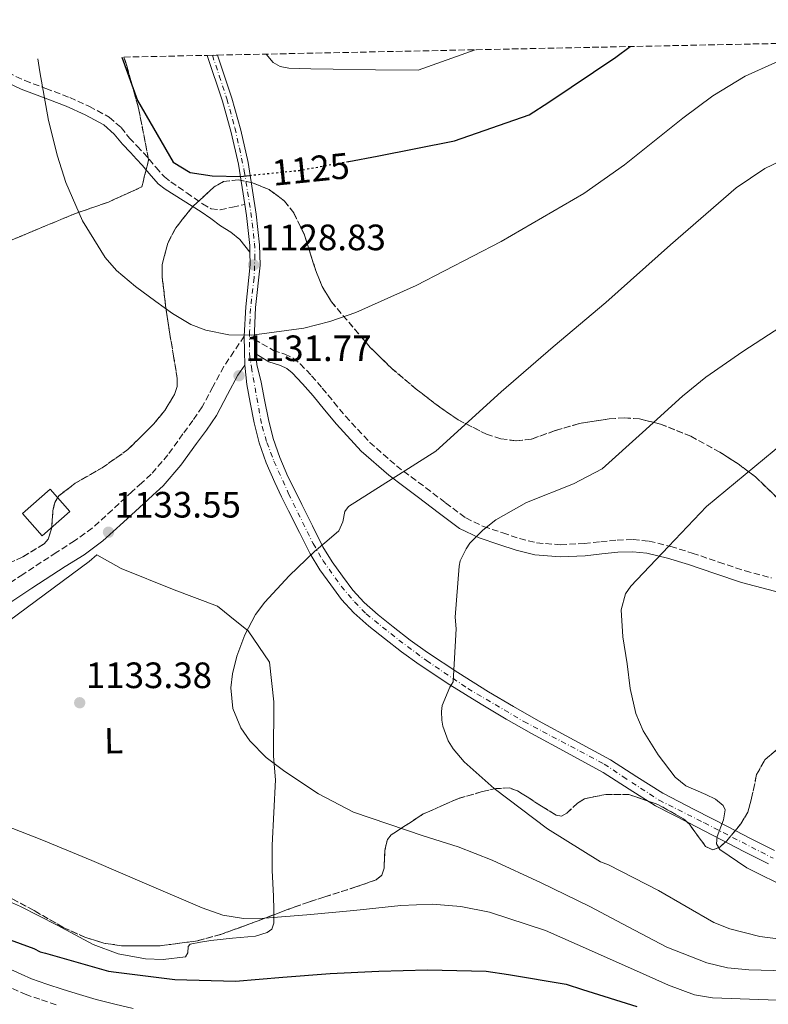
# Model space of a CAD drawing. Units: metres. Extents: x 641133 to 644583, y 4750702 to 4753086.
# Drawn here: x 641502 to 641706, y 4752765 to 4753034 of the extents above; entities that cross this region are included whole.
import ezdxf
from ezdxf.enums import TextEntityAlignment as Align

# ---------------------------------------------------------------- set-up
doc = ezdxf.new("R2010")
doc.units = ezdxf.units.M
doc.header["$MEASUREMENT"] = 0
for name, pattern in [('DGN Style 3', [2.435890702152634, 1.739921930109024, -0.6959687720436097]), ('DGN Style 4', [2.7856150101045474, 1.391937544087219, -0.6959687720436097, 0.001739921930109024, -0.6959687720436097]), ('DGN Style 5', [1.217945351076317, 0.5219765790327072, -0.6959687720436097])]:
    doc.linetypes.add(name, pattern=pattern)
for name, color, linetype, lineweight in [('Camino', 7, 'DGN Style 3', 0), ('Cota de curva de nivel directora', 7, 'Continuous', 0), ('Cota de punto acotado terreno', 7, 'Continuous', 0), ('Curva de nivel directora', 30, 'Continuous', 30), ('Curva de nivel directora no vista', 30, 'DGN Style 5', 30), ('Curva de nivel intermedia', 30, 'Continuous', 0), ('Edificio', 1, 'Continuous', 13), ('Eje pista sin pavimentar', 7, 'DGN Style 4', 0), ('Etiqueta de uso rústico', 92, 'Continuous', 0), ('Línea  de muro-pared o tapia', 1, 'Continuous', 13), ('Línea de cambio de uso (parcela vista)', 92, 'Continuous', 0), ('Línea de pista sin pavimentar', 7, 'Continuous', 0), ('Margen derecho', 7, 'Continuous', 0), ('Pista sin pavimentar', 9, 'Continuous', 0), ('Punto acotado terreno (símbolo)', 7, 'Continuous', 0), ('Zona arbolada', 92, 'DGN Style 3', 0)]:
    doc.layers.add(name, color=color, linetype=linetype, lineweight=lineweight)
doc.styles.add('Style-Arial', font='arial.ttf')

# ---------------------------------------------------------------- blocks, each defined once
blk = doc.blocks.new('5PATER')
at = {"layer": 'Punto acotado terreno (símbolo)', "linetype": 'Continuous', "lineweight": 0}
h = blk.add_hatch(color=51, dxfattribs=at)
edge = h.paths.add_edge_path()
edge.add_ellipse((0, 0), major_axis=(-0.1095731443231308, -0.1110710700762829), ratio=0.9994222409660317, start_angle=0, end_angle=360)

msp = doc.modelspace()

# ---------------------------------------------------------------- linework, layer by layer
at = {"layer": 'Camino', "color": 7, "linetype": 'DGN Style 3', "lineweight": 0}
for points in [[(641491.3500000013, 4753022.990000002, 1133.039999999994), (641496.7600000004, 4753020.590000001, 1131.789999999994), (641503.6200000001, 4753017.400000001, 1130.229999999996), (641509.3700000013, 4753015.250000001, 1129.270000000004), (641515.8399999999, 4753012.730000001, 1128.460000000007), (641521.2100000011, 4753010.340000001, 1127.940000000003), (641526.6499999971, 4753007.400000001, 1127.610000000001), (641529.8500000001, 4753004.560000001, 1127.320000000007), (641532.1499999978, 4753001.710000001, 1127.429999999993), (641534.269999999, 4752999.490000002, 1127.399999999994), (641535.9899999979, 4752997.670000002, 1127.229999999996), (641537.5100000022, 4752995.939999999, 1127.240000000005), (641539.4099999999, 4752993.670000001, 1127.139999999999), (641541.7100000001, 4752991.090000001, 1127.210000000006), (641543.449999999, 4752989.740000002, 1127.210000000006), (641547.7800000006, 4752986.740000002, 1127.110000000001), (641552.109999998, 4752983.740000002, 1127.009999999995), (641554.4200000013, 4752982.420000001, 1127.020000000004), (641556.9299999992, 4752982.11, 1127.009999999995), (641560.2699999987, 4752982.850000001, 1126.899999999994), (641563.609999998, 4752983.59, 1126.800000000003)], [(641563.4800000006, 4752947.640000002, 1129.970000000001), (641560.670000001, 4752943.470000001, 1130.479999999996), (641557.8700000002, 4752939.310000001, 1131), (641554.9299999988, 4752933.83, 1131.259999999995), (641552.0199999987, 4752928.32, 1131.339999999997), (641549.4400000013, 4752924.600000001, 1131.520000000004), (641546.7600000014, 4752920.960000004, 1131.720000000001), (641542.6399999997, 4752915.210000001, 1132.039999999994), (641538.0500000009, 4752909.910000003, 1132.369999999995), (641535.4899999973, 4752907.560000001, 1132.619999999995), (641532.9200000011, 4752905.220000003, 1132.850000000006), (641527.4899999974, 4752900.230000001, 1132.949999999997), (641522, 4752895.26, 1132.970000000001), (641517.199999999, 4752891.740000002, 1133.179999999993), (641512.1599999985, 4752888.560000001, 1133.350000000006), (641503.0500000003, 4752882.600000001, 1133.25), (641493.9499999986, 4752876.630000002, 1133.110000000001)], [(641566.23, 4752946.810000002, 1130.649999999994), (641571.4400000002, 4752943.720000001, 1130.690000000002), (641574.5699999994, 4752942.690000001, 1130.990000000005), (641576.8200000002, 4752941.630000001, 1131.270000000004), (641578.7699999993, 4752940.090000001, 1131.580000000002), (641581.8599999984, 4752936.83, 1132.089999999997), (641584.7899999986, 4752933.45, 1132.559999999998), (641587.9400000002, 4752929.61, 1133.029999999999), (641591.1099999996, 4752925.790000003, 1133.490000000005), (641597.7500000005, 4752918.630000001, 1134.429999999993), (641605.0300000004, 4752912.220000001, 1135.429999999993), (641609.0300000013, 4752909.240000002, 1136.050000000003), (641613.039999999, 4752906.26, 1136.770000000004), (641618.4400000015, 4752902.12, 1137.949999999997), (641623.9299999988, 4752898.01, 1139), (641628.7999999992, 4752895.630000001, 1139.559999999998), (641634.0399999986, 4752893.95, 1140.110000000001), (641638.6099999994, 4752892.380000001, 1140.619999999996), (641643.280000001, 4752891.189999999, 1141.130000000005), (641649.780000001, 4752890.710000002, 1141.610000000001), (641656.2699999998, 4752891, 1142.14), (641660.749999999, 4752891.490000002, 1142.789999999994), (641665.2300000006, 4752891.960000001, 1143.470000000001), (641669.6000000002, 4752892.100000001, 1144.029999999999), (641673.940000001, 4752891.680000001, 1144.600000000006), (641679.8799999976, 4752890.220000002, 1145.720000000001), (641685.7600000006, 4752888.420000001, 1146.759999999995), (641692.9600000002, 4752885.960000002, 1147.539999999994), (641700.1599999998, 4752883.57, 1148.259999999995), (641707.339999999, 4752881.65, 1148.899999999994)], [(641497.9999999988, 4752770.550000001, 1122.360000000001), (641503.7299999997, 4752767.990000002, 1121.990000000005), (641508.1799999999, 4752766.430000001, 1121.710000000006), (641512.6599999992, 4752764.960000004, 1121.440000000003)]]:
    msp.add_polyline3d(points, dxfattribs=at)
at = {"layer": 'Curva de nivel directora', "color": 30, "linetype": 'Continuous', "lineweight": 30, "elevation": 1125, "flags": 128}
for points in [[(641592.0399999995, 4752995.330000001), (641599.7300000007, 4752996.730000001), (641620.8699999988, 4753000.980000002), (641641.2699999993, 4753008.050000002), (641646.589999999, 4753011.520000001), (641664.9299999988, 4753023.79), (641668.7899999989, 4753026.680000001)], [(641530.0299999989, 4753023.79), (641534.3499999995, 4753011.920000001), (641544.0599999991, 4752995.09), (641548.7599999997, 4752992.330000003), (641554.7099999997, 4752991.430000001), (641562.4900000005, 4752991.25), (641564.9099999989, 4752991.5)], [(641495.739999999, 4752784.2), (641506.0399999986, 4752780.460000001), (641507.7699999987, 4752779.560000001), (641509.2799999998, 4752779.16), (641526.4799999995, 4752774.29), (641528.5400000003, 4752774.000000002), (641544.5700000009, 4752772.01), (641561.0800000001, 4752771.529999999), (641574.0199999994, 4752772.689999999), (641586.9700000001, 4752773.690000001), (641600.2400000005, 4752774.25), (641613.5099999984, 4752774.640000001), (641613.5300000008, 4752774.640000001), (641629.480000001, 4752774.25), (641635.5799999986, 4752773.350000001), (641651.2899999997, 4752770.7), (641655.8099999991, 4752769.27), (641670.6500000008, 4752764.609999999)]]:
    msp.add_lwpolyline(points, dxfattribs=at)
at = {"layer": 'Curva de nivel directora no vista', "color": 30, "linetype": 'DGN Style 5', "lineweight": 30, "elevation": 1125, "flags": 128}
msp.add_lwpolyline([(641564.9099999989, 4752991.5), (641578.5799999991, 4752992.890000001), (641592.0399999995, 4752995.330000001)], dxfattribs=at)
at = {"layer": 'Curva de nivel intermedia', "color": 30, "linetype": 'Continuous', "lineweight": 0, "flags": 128}
for points, elevation in [([(641507.1200000005, 4753023.32), (641507.6700000004, 4753019.769999999), (641510.0900000011, 4753006.529999999), (641512.4800000006, 4752996.749999999), (641514.7900000017, 4752989.560000001), (641519.3400000002, 4752979.100000001), (641525.5400000006, 4752969.130000001), (641528.640000001, 4752965.57), (641533.8399999999, 4752961.16), (641539.3899999999, 4752957.09), (641543.9299999995, 4752953.769999999), (641548.9100000017, 4752950.849999999), (641553.04, 4752949.249999999), (641559.2800000006, 4752948.029999998), (641565.5200000014, 4752947.939999999), (641579.7500000005, 4752949.789999999), (641586.8400000005, 4752951.59), (641593.8900000001, 4752954.119999999), (641610.3600000013, 4752961.449999998), (641633.6100000016, 4752973.449999999), (641656.130000001, 4752986.599999999), (641667.2700000012, 4752994.369999998), (641683.140000001, 4753007.17), (641691.3700000009, 4753013.239999999), (641700.1999999998, 4753018.57), (641716.3800000005, 4753025.88)], 1130.000000000001), ([(641569.4599999997, 4753024.61), (641571.3300000007, 4753022.33), (641573.320000002, 4753021.21), (641575.66, 4753020.75), (641581.6900000006, 4753020.59), (641587.73, 4753020.499999999), (641599.3399999996, 4753020.359999998), (641610.9500000014, 4753020.220000001), (641626.4900000005, 4753025.800000002)], 1120.000000000001), ([(641711.9700000003, 4752996.440000001), (641705.570000001, 4752993.349999999), (641697.7200000011, 4752988.08), (641679.8300000007, 4752972.51), (641662.1400000014, 4752956.83), (641647.7699999993, 4752944.749999999), (641633.5900000016, 4752932.470000002), (641624.6600000019, 4752924.349999999), (641615.7300000002, 4752916.239999999), (641603.8400000012, 4752908.67), (641591.9600000012, 4752901.09), (641590.9500000009, 4752899.76), (641590.3800000009, 4752896.979999999), (641589.3300000004, 4752894.529999999), (641586, 4752891.699999999), (641582.6600000006, 4752888.87), (641575.7500000016, 4752882.180000001), (641569.0799999997, 4752875.05), (641566.5600000008, 4752871.649999999), (641563.6700000005, 4752866.070000002), (641561.4700000011, 4752860.269999999), (641560.2300000006, 4752855.460000001), (641559.8399999995, 4752851.66), (641560.3500000013, 4752845.960000001), (641562.5100000005, 4752840.67), (641565.0499999997, 4752837.149999999), (641569.4700000009, 4752832.640000001), (641574.5300000013, 4752828.759999999), (641583.7100000011, 4752822.699999999), (641593.3300000014, 4752817.689999999), (641612.3000000014, 4752811.249999999), (641621.820000001, 4752808.230000001), (641631.1100000005, 4752804.61), (641644.5100000004, 4752798.41), (641657.8099999997, 4752791.960000001), (641668.2500000002, 4752786.38), (641678.7900000013, 4752780.81), (641689.7200000014, 4752776.560000001), (641695.3899999999, 4752775.24), (641701.150000002, 4752774.609999999), (641711.310000001, 4752774.399999999)], 1135), ([(641709.0700000012, 4752783.159999999), (641704.1800000007, 4752783.779999998), (641696.0100000012, 4752785.859999999), (641691.6600000015, 4752787.599999998), (641676.5400000005, 4752796.269999999), (641662.8800000013, 4752803.359999998), (641660.6799999997, 4752804.119999998), (641646.2400000005, 4752813.15), (641631.6800000004, 4752824.15), (641623.5199999998, 4752831.449999998), (641620.5300000013, 4752835.009999999), (641619.1600000011, 4752837.159999999), (641617.7000000017, 4752841.15), (641617.3700000008, 4752842.76), (641617.2700000004, 4752845.199999998), (641617.4500000012, 4752846.779999999), (641619.55, 4752851.83), (641620.4599999997, 4752853.300000002), (641621.3300000015, 4752867.77), (641621.0499999998, 4752870.930000001), (641622.1400000006, 4752884.8), (641622.4500000014, 4752886.259999999), (641624.0000000005, 4752889.58), (641625.0799999998, 4752891.099999998), (641628.5900000014, 4752894.690000001), (641632.1200000007, 4752897.459999999), (641640.5099999993, 4752902.180000001), (641653.3100000003, 4752907.34), (641661.2000000004, 4752911.449999999), (641672.1399999994, 4752921.329999999), (641683.0899999996, 4752931.210000001), (641689.4300000007, 4752936.42), (641699.5600000008, 4752943.449999998), (641709.9299999997, 4752950.199999998)], 1140), ([(641715.9700000014, 4752922.980000001), (641702.7999999993, 4752912.050000001), (641689.6200000008, 4752901.099999999), (641679.2899999998, 4752890.24), (641668.9600000011, 4752879.380000002), (641667.4900000002, 4752877.279999998), (641666.3600000015, 4752872.939999999), (641666.8399999999, 4752865.539999999), (641667.9400000017, 4752858.199999998), (641668.7599999999, 4752851.41), (641670.3400000001, 4752844.66), (641672.3300000017, 4752839.880000001), (641676.4000000019, 4752833.350000001), (641681.0800000001, 4752827.289999999), (641684.0000000015, 4752824.92), (641689.4599999998, 4752822.5), (641692.0500000004, 4752821.230000001), (641694.1600000004, 4752819.55), (641694.7000000014, 4752818.34), (641694.2499999999, 4752815.619999998), (641692.5600000002, 4752811.069999999), (641692.360000001, 4752809.069999999), (641693.280000002, 4752807.519999998), (641700.6500000014, 4752802.520000001), (641712.3600000015, 4752796.669999998)], 1145), ([(641494.3900000011, 4752815.539999999), (641508.2000000001, 4752810.180000001), (641521.8700000005, 4752804.539999999), (641536.9400000002, 4752798.05), (641552.0200000008, 4752791.57), (641557.64, 4752789.619999999), (641563.3200000018, 4752788.680000001), (641569.0599999997, 4752788.720000001), (641580.5400000017, 4752789.71), (641593.3800000006, 4752790.890000001), (641606.2100000005, 4752792.259999999), (641614.7500000012, 4752792.569999999), (641622.6100000001, 4752791.949999998), (641630.3799999995, 4752790.41), (641645.6500000004, 4752785.41), (641659.0600000013, 4752779.489999999), (641672.3300000017, 4752773.53), (641679.300000001, 4752770.439999999), (641686.3799999999, 4752767.800000001), (641691.2800000014, 4752767.03), (641713.990000001, 4752766.149999999)], 1130)]:
    msp.add_lwpolyline(points, dxfattribs=dict(at, elevation=elevation))
at = {"layer": 'Edificio', "color": 1, "linetype": 'Continuous', "lineweight": 13, "elevation": 1133, "flags": 128}
msp.add_lwpolyline([(641515.8899999997, 4752899.730000001), (641508.29, 4752893.109999999), (641502.9500000002, 4752899.230000001), (641510.5499999998, 4752905.859999999), (641515.8899999997, 4752899.730000001)], close=True, dxfattribs=at)
at = {"layer": 'Edificio', "color": 51, "linetype": 'Continuous', "lineweight": 13, "elevation": 1133, "flags": 128}
msp.add_lwpolyline([(641508.29, 4752893.109999999), (641502.9500000002, 4752899.230000001), (641510.5499999998, 4752905.859999999), (641515.8899999997, 4752899.730000001), (641508.29, 4752893.109999999)], dxfattribs=at)
at = {"layer": 'Eje pista sin pavimentar', "color": 7, "linetype": 'DGN Style 4', "lineweight": 0}
msp.add_polyline3d([(641554.7800000012, 4753024.310000001, 1122.929999999993), (641556.6799999989, 4753018.7, 1123.320000000007), (641558.7499999988, 4753012.380000002, 1123.759999999995), (641560.9300000002, 4753004.480000002, 1124.399999999995), (641562.1499999984, 4752999.010000001, 1124.910000000003), (641563.4800000006, 4752992.689999999, 1125.119999999995), (641565.3099999989, 4752981.380000002, 1127.119999999995), (641566.2800000012, 4752973, 1127.830000000002), (641566.3999999975, 4752969.720000001, 1128.080000000002), (641566.1600000005, 4752963.520000001, 1128.880000000005), (641565.1900000004, 4752955.210000002, 1129.029999999999), (641564.9400000002, 4752948.890000001, 1129.860000000001), (641564.9400000002, 4752942.690000001, 1130.639999999999), (641565.4299999997, 4752939.17, 1131.050000000003), (641566.8899999993, 4752930.779999999, 1131.949999999998), (641568.350000001, 4752923.000000001, 1132.490000000005), (641569.6799999988, 4752918.630000001, 1132.830000000002), (641571.5899999999, 4752913.49, 1133.5), (641575.6000000021, 4752904.619999999, 1134.539999999994), (641582.2800000008, 4752891.010000001, 1135.240000000005), (641584.9499999996, 4752886.390000001, 1135.720000000001), (641589.9299999995, 4752879.340000001, 1136.949999999997), (641593.5700000006, 4752875.09, 1137.679999999993), (641596.7299999989, 4752871.810000001, 1138.070000000007), (641605.6799999987, 4752864.680000001, 1138.830000000002), (641613.2100000011, 4752859.080000001, 1139.679999999993), (641624.5100000021, 4752851.430000001, 1140.429999999993), (641639.8099999975, 4752842.430000001, 1142.009999999995), (641661.7300000002, 4752830.820000002, 1143.580000000002), (641666.8299999987, 4752827.410000001, 1143.860000000001), (641676.6700000024, 4752820.970000002, 1144.410000000003), (641689.0700000009, 4752814.770000001, 1145.070000000007), (641707.8399999997, 4752805.100000001, 1146.169999999998)], dxfattribs=at)
at = {"layer": 'Línea  de muro-pared o tapia', "color": 1, "linetype": 'Continuous', "lineweight": 13}
msp.add_polyline3d([(641482.2599999999, 4752859.220000001, 1134.389999999999), (641499.3899999997, 4752870.02, 1134.039999999994), (641521.1600000003, 4752886.140000001, 1133.869999999995), (641523.29, 4752887.930000001, 1133.779999999999), (641529.8899999997, 4752884.17, 1134.039999999994), (641544.3499999996, 4752878.42, 1134.389999999999), (641556.1699999999, 4752873.91, 1135.259999999995), (641561.4800000006, 4752869.689999999, 1136.470000000001), (641564.5800000001, 4752867.15, 1135.949999999997), (641570.4100000003, 4752858.600000001, 1136.300000000003), (641571.5199999996, 4752847.77, 1136.300000000003), (641571.4199999999, 4752833.01, 1135.949999999997), (641572.0099999999, 4752826.51, 1134.910000000003)], dxfattribs=at)
at = {"layer": 'Línea de cambio de uso (parcela vista)', "color": 92, "linetype": 'Continuous', "lineweight": 0}
for points in [[(641572.0099999999, 4752826.51, 1134.910000000003), (641571.5499999998, 4752817.600000001, 1133.479999999996), (641571.0999999996, 4752808.689999999, 1132.039999999994), (641571.1399999997, 4752801.75, 1131.059999999998), (641571.4199999999, 4752794.800000001, 1130.130000000005), (641571.5800000001, 4752790.99, 1129.270000000004), (641571.5835999995, 4752789.692399999, 1128.952900000004)], [(641571.5835999995, 4752789.692399999, 1128.952900000004), (641571.5899999999, 4752787.430000001, 1128.399999999994), (641570.9900000002, 4752785.800000001, 1128.160000000003), (641569.7800000003, 4752784.810000001, 1128.100000000006), (641566.5300000003, 4752783.83, 1128.190000000002), (641560.2400000002, 4752783.310000001, 1128.440000000002), (641554.3300000001, 4752782.699999999, 1128.220000000001), (641551.5099999999, 4752782.210000001, 1127.759999999995), (641548.7000000002, 4752781.699999999, 1127.179999999993), (641548.1500000004, 4752781.060000001, 1126.899999999994), (641548.0499999998, 4752779.34, 1126.399999999994), (641547.4800000006, 4752778.199999999, 1126.139999999999), (641541.3799999999, 4752777.5, 1126.199999999997), (641536.4900000002, 4752777.66, 1126.289999999994), (641529.0899999999, 4752778.980000001, 1126.449999999997), (641522.2199999997, 4752781.539999999, 1126.570000000007), (641512.3899999997, 4752786.810000001, 1126.699999999997), (641502.4500000002, 4752791.939999999, 1126.830000000002), (641496.5599999997, 4752794.5, 1126.990000000005), (641491.0338000003, 4752796.7235, 1127.166800000006)]]:
    msp.add_polyline3d(points, dxfattribs=at)
at = {"layer": 'Línea de pista sin pavimentar', "color": 7, "linetype": 'Continuous', "lineweight": 0, "extrusion": (-0.9957813009167567, -0.007322225879555618, 0.09146576273502946), "elevation": -673555.7193809452, "flags": 128}
msp.add_lwpolyline([(-4748101.701487002, 63001.34529479575), (-4748097.580936605, 63001.99803092092), (-4748093.750819556, 63002.01811510939)], dxfattribs=at)
at = {"layer": 'Línea de pista sin pavimentar', "color": 7, "linetype": 'Continuous', "lineweight": 0, "elevation": 1130.649999999994, "flags": 128}
msp.add_lwpolyline([(641566.23, 4752946.810000002), (641566.600000001, 4752942.830000001)], dxfattribs=at)
at = {"layer": 'Línea de pista sin pavimentar', "color": 7, "linetype": 'Continuous', "lineweight": 0}
for points in [[(641563.609999998, 4752983.59, 1126.800000000003), (641561.8700000013, 4752994.540000002, 1125.320000000007), (641559.9299999989, 4753003.199999999, 1124.479999999996), (641557.5199999993, 4753011.790000001, 1123.779999999999), (641553.3700000008, 4753024.279999999, 1122.899999999994)], [(641566.23, 4752946.810000002, 1130.649999999994), (641566.5499999995, 4752955.430000002, 1128.990000000005), (641567.8000000013, 4752967.040000001, 1128.279999999999), (641567.6499999971, 4752972.550000001, 1127.880000000005), (641566.7600000018, 4752980.880000001, 1127.210000000006), (641564.5100000009, 4752995.050000002, 1125.320000000007), (641562.5399999997, 4753003.860000002, 1124.479999999996), (641560.0899999999, 4753012.58, 1123.779999999999), (641556.1799999983, 4753024.34, 1122.960000000007)], [(641565.0199999984, 4752970.57, 1128.020000000004), (641564.9699999992, 4752972.369999999, 1127.880000000005), (641564.0899999986, 4752980.520000001, 1127.210000000006), (641563.609999998, 4752983.59, 1126.800000000003)], [(641563.4800000006, 4752947.640000002, 1129.970000000001), (641563.8699999994, 4752955.640000002, 1128.990000000005), (641565.11, 4752967.15, 1128.279999999999), (641565.0199999984, 4752970.57, 1128.020000000004)], [(641566.600000001, 4752942.830000001, 1130.649999999994), (641566.9400000006, 4752939.860000002, 1131.169999999998), (641568.1299999976, 4752935.040000002, 1131.75), (641569.0300000005, 4752930.27, 1132), (641570.0699999998, 4752924.850000001, 1132.380000000005), (641571.3700000008, 4752919.670000001, 1132.770000000004), (641573.1700000024, 4752914.460000004, 1133.460000000007), (641575.4099999998, 4752909.350000001, 1134.190000000002), (641577.2600000005, 4752905.570000002, 1134.529999999999), (641579.1600000004, 4752901.720000002, 1134.830000000002), (641582.0799999973, 4752895.840000001, 1135.149999999994), (641584.9600000007, 4752890.119999999, 1135.550000000003), (641587.4400000017, 4752886.060000002, 1136.080000000002), (641590.3099999973, 4752882.090000001, 1136.679999999993), (641593.1399999993, 4752878.279999999, 1137.309999999998), (641596.1700000024, 4752874.900000002, 1137.919999999998), (641600.0100000001, 4752871.540000003, 1138.240000000005), (641604.1599999988, 4752868.25, 1138.5), (641608.8000000011, 4752864.670000002, 1139.070000000007), (641613.4799999993, 4752861.260000001, 1139.619999999995), (641621.7299999995, 4752855.78, 1140.279999999999), (641630.1799999983, 4752850.540000001, 1140.949999999998), (641636.9499999988, 4752846.550000001, 1141.630000000005), (641643.7600000015, 4752842.640000002, 1142.289999999994), (641653.5000000002, 4752837.36, 1143.020000000004), (641663.4299999989, 4752831.980000002, 1143.630000000005), (641670.6499999985, 4752827.300000002, 1144.009999999995), (641677.6700000014, 4752822.910000003, 1144.399999999994), (641686.4299999991, 4752818.360000002, 1144.880000000004), (641695.3500000017, 4752813.77, 1145.360000000001), (641701.829999997, 4752810.439999999, 1145.759999999995), (641708.1799999995, 4752807.200000001, 1146.160000000003)], [(641563.6000000013, 4752939.690000001, 1130.639999999999), (641564.1900000013, 4752934.460000001, 1131.75), (641565.1200000012, 4752929.53, 1132), (641566.1900000018, 4752923.990000002, 1132.380000000005), (641567.5599999975, 4752918.53, 1132.770000000004), (641569.4599999997, 4752913.01, 1133.460000000007), (641571.7999999999, 4752907.680000001, 1134.190000000002), (641573.6900000009, 4752903.810000001, 1134.529999999999), (641575.6000000021, 4752899.949999999, 1134.830000000002), (641578.5199999989, 4752894.060000002, 1135.149999999994), (641581.4800000006, 4752888.180000002, 1135.550000000003), (641584.1299999993, 4752883.850000001, 1136.080000000002), (641587.1000000021, 4752879.740000002, 1136.679999999993), (641590.0500000003, 4752875.760000001, 1137.309999999998), (641593.3700000016, 4752872.07, 1137.919999999998), (641597.4599999997, 4752868.480000001, 1138.240000000005), (641601.7199999979, 4752865.120000001, 1138.5), (641606.4200000007, 4752861.490000002, 1139.070000000007), (641611.2100000007, 4752858, 1139.619999999995), (641619.5799999969, 4752852.430000001, 1140.279999999999), (641628.1199999999, 4752847.140000002, 1140.949999999998), (641634.9499999982, 4752843.110000002, 1141.630000000005), (641641.8299999981, 4752839.160000001, 1142.289999999994), (641651.6099999994, 4752833.859999999, 1143.020000000004), (641661.3999999971, 4752828.560000002, 1143.630000000005), (641668.5100000016, 4752823.949999999, 1144.009999999995), (641675.699999998, 4752819.449999999, 1144.399999999994), (641684.6099999995, 4752814.830000003, 1144.880000000004), (641693.53, 4752810.24, 1145.360000000001), (641700.0199999989, 4752806.900000001, 1145.759999999995), (641706.5299999999, 4752803.58, 1146.160000000003)]]:
    msp.add_polyline3d(points, dxfattribs=at)
at = {"layer": 'Margen derecho', "color": 7, "linetype": 'Continuous', "lineweight": 0}
for points in [[(641485.39, 4753022.859999999, 1134.149999999994), (641485.5699999989, 4753022.760000002, 1134.110000000001), (641495.7099999998, 4753018.28, 1131.789999999994), (641502.6400000012, 4753015.050000003, 1130.229999999996), (641508.4699999985, 4753012.870000001, 1129.270000000004), (641514.8599999987, 4753010.380000001, 1128.460000000007), (641520.089999999, 4753008.050000002, 1127.940000000003), (641525.1799999987, 4753005.300000003, 1127.610000000001), (641528.0100000005, 4753002.790000003, 1127.320000000007), (641530.239999999, 4753000.029999999, 1127.429999999993), (641532.4200000005, 4752997.730000002, 1127.399999999994), (641534.109999998, 4752995.960000002, 1127.229999999996), (641535.5799999988, 4752994.280000002, 1127.240000000005), (641537.4899999977, 4752992.01, 1127.139999999999), (641539.9599999997, 4752989.220000001, 1127.210000000006), (641541.890000001, 4752987.730000001, 1127.210000000006), (641546.8099999984, 4752984.640000001, 1127.369999999995), (641551.7300000002, 4752981.560000001, 1127.529999999999), (641554.399999999, 4752979.710000002, 1127.619999999996), (641557.0199999987, 4752977.77, 1127.699999999997), (641559.8299999982, 4752976.040000002, 1127.899999999994), (641562.3200000006, 4752973.980000001, 1128.050000000003), (641563.6700000005, 4752972.28, 1128.029999999999), (641565.0199999984, 4752970.57, 1128.020000000004)], [(641566.600000001, 4752942.830000001, 1130.649999999994), (641570.149999998, 4752940.650000002, 1130.690000000002), (641573.3400000001, 4752939.590000001, 1130.990000000005), (641575.0599999988, 4752938.790000003, 1131.270000000004), (641576.5300000019, 4752937.630000004, 1131.580000000002), (641579.3999999973, 4752934.600000001, 1132.089999999997), (641582.2600000005, 4752931.310000001, 1132.559999999998), (641585.3799999986, 4752927.5, 1133.029999999999), (641588.6199999996, 4752923.600000001, 1133.490000000005), (641595.4300000002, 4752916.250000001, 1134.429999999993), (641602.9299999992, 4752909.640000002, 1135.429999999993), (641607.0399999976, 4752906.57, 1136.050000000003), (641611.0399999986, 4752903.600000001, 1136.770000000004), (641616.4400000009, 4752899.470000001, 1137.949999999997), (641622.1899999998, 4752895.160000003, 1139), (641627.5599999988, 4752892.540000002, 1139.559999999998), (641632.989999998, 4752890.800000001, 1140.110000000001), (641637.6599999995, 4752889.189999999, 1140.619999999996), (641642.7499999991, 4752887.900000002, 1141.130000000005), (641649.7299999995, 4752887.380000001, 1141.610000000001), (641656.5300000012, 4752887.689999999, 1142.14), (641661.1099999989, 4752888.190000001, 1142.789999999994), (641665.4600000007, 4752888.65, 1143.470000000001), (641669.4899999985, 4752888.77, 1144.029999999999), (641673.3799999978, 4752888.4, 1144.600000000006), (641678.9999999992, 4752887.020000001, 1145.720000000001), (641684.7300000002, 4752885.26, 1146.759999999995), (641691.8999999984, 4752882.820000002, 1147.539999999994), (641699.2099999997, 4752880.380000001, 1148.259999999995), (641706.4899999974, 4752878.440000001, 1148.899999999994), (641713.6099999987, 4752876.560000001, 1149.610000000001)], [(641563.6000000013, 4752939.690000001, 1130.639999999999), (641561.7600000016, 4752936.960000002, 1131), (641558.9400000009, 4752931.689999999, 1131.259999999995), (641555.91, 4752925.960000004, 1131.339999999997), (641553.1400000006, 4752921.960000002, 1131.520000000004), (641550.4299999994, 4752918.290000001, 1131.720000000001), (641546.2099999993, 4752912.400000001, 1132.039999999994), (641541.3199999988, 4752906.74, 1132.369999999995), (641538.5599999983, 4752904.210000002, 1132.619999999995), (641535.9899999979, 4752901.869999999, 1132.850000000006), (641530.5499999997, 4752896.869999999, 1132.949999999997), (641524.879999999, 4752891.730000001, 1132.970000000001), (641519.7499999994, 4752887.980000001, 1133.179999999993), (641514.6099999984, 4752884.740000002, 1133.350000000006), (641505.5399999979, 4752878.800000003, 1133.25), (641496.4600000009, 4752872.840000001, 1133.110000000001)], [(641499.769999999, 4752774.730000001, 1121.770000000004), (641505.4100000006, 4752772.220000003, 1121.229999999996), (641509.6399999995, 4752770.730000001, 1120.839999999997), (641514.0399999984, 4752769.280000002, 1120.429999999993), (641518.5500000013, 4752767.890000001, 1120.020000000004), (641523.0700000008, 4752766.59, 1119.850000000006), (641528.129999999, 4752765.26, 1119.710000000006), (641533.2099999995, 4752764.140000002, 1119.610000000001)]]:
    msp.add_polyline3d(points, dxfattribs=at)
at = {"layer": 'Pista sin pavimentar', "color": 9, "linetype": 'Continuous', "lineweight": 0}
msp.add_polyline3d([(641706.5300000004, 4752803.579999999, 1146.160000000003), (641700.0199999993, 4752806.9, 1145.759999999995), (641693.5300000006, 4752810.24, 1145.360000000001), (641684.61, 4752814.830000001, 1144.880000000005), (641675.6999999983, 4752819.449999999, 1144.399999999994), (641668.5100000022, 4752823.949999998, 1144.009999999995), (641661.3999999977, 4752828.560000001, 1143.630000000005), (641651.6099999998, 4752833.859999999, 1143.020000000004), (641641.8299999987, 4752839.160000001, 1142.289999999994), (641634.9499999988, 4752843.11, 1141.630000000005), (641628.1200000002, 4752847.140000001, 1140.949999999997), (641619.5799999975, 4752852.429999999, 1140.279999999999), (641611.2100000011, 4752857.999999999, 1139.619999999995), (641606.4200000011, 4752861.49, 1139.070000000007), (641601.7199999985, 4752865.12, 1138.5), (641597.4600000002, 4752868.48, 1138.240000000005), (641593.3700000021, 4752872.069999999, 1137.919999999998), (641590.0500000007, 4752875.76, 1137.309999999998), (641587.1000000024, 4752879.74, 1136.679999999993), (641584.1299999997, 4752883.849999999, 1136.080000000002), (641581.480000001, 4752888.180000001, 1135.550000000003), (641578.5199999993, 4752894.060000001, 1135.149999999994), (641575.6000000024, 4752899.949999999, 1134.830000000002), (641573.6900000013, 4752903.810000001, 1134.529999999999), (641571.8000000004, 4752907.680000001, 1134.190000000002), (641569.4600000002, 4752913.009999999, 1133.460000000006), (641567.5599999981, 4752918.53, 1132.770000000004), (641566.1900000023, 4752923.99, 1132.380000000005), (641565.1200000016, 4752929.529999999, 1132), (641564.1900000018, 4752934.46, 1131.75), (641563.6000000017, 4752939.690000001, 1130.639999999999), (641563.5700000004, 4752943.52, 1130.619999999995), (641563.480000001, 4752947.640000001, 1129.970000000001), (641563.87, 4752955.640000001, 1128.990000000005), (641565.1100000005, 4752967.149999999, 1128.279999999999), (641565.0199999989, 4752970.569999999, 1128.020000000004), (641564.9699999997, 4752972.369999999, 1127.880000000005), (641564.089999999, 4752980.520000001, 1127.210000000006), (641563.6099999985, 4752983.59, 1126.800000000003), (641561.8700000017, 4752994.540000002, 1125.320000000007), (641559.9299999994, 4753003.199999998, 1124.479999999996), (641557.5199999998, 4753011.790000001, 1123.779999999999), (641553.3700000013, 4753024.279999998, 1122.899999999994), (641556.1799999988, 4753024.34, 1122.960000000006), (641560.0900000003, 4753012.58, 1123.779999999999), (641562.54, 4753003.86, 1124.479999999996), (641564.5100000014, 4752995.050000002, 1125.320000000007), (641566.7600000025, 4752980.88, 1127.210000000006), (641567.6499999975, 4752972.55, 1127.880000000005), (641567.8000000018, 4752967.04, 1128.279999999999), (641566.5499999999, 4752955.430000001, 1128.990000000005), (641566.2300000003, 4752946.810000001, 1130.649999999994), (641566.6000000014, 4752942.830000001, 1130.649999999994), (641566.9400000012, 4752939.86, 1131.169999999998), (641568.129999998, 4752935.040000001, 1131.75), (641569.030000001, 4752930.269999999, 1132), (641570.0700000003, 4752924.849999999, 1132.380000000005), (641571.3700000013, 4752919.67, 1132.770000000004), (641573.1700000028, 4752914.460000002, 1133.460000000006), (641575.4100000003, 4752909.350000001, 1134.190000000002), (641577.2600000009, 4752905.57, 1134.529999999999), (641579.1600000008, 4752901.720000002, 1134.830000000002), (641582.0799999977, 4752895.840000001, 1135.149999999994), (641584.9600000011, 4752890.119999998, 1135.550000000003), (641587.4400000023, 4752886.060000001, 1136.080000000002), (641590.3099999977, 4752882.09, 1136.679999999993), (641593.1399999997, 4752878.279999998, 1137.309999999998), (641596.1700000028, 4752874.900000001, 1137.919999999998), (641600.0100000006, 4752871.540000002, 1138.240000000005), (641604.1599999992, 4752868.249999999, 1138.5), (641608.8000000016, 4752864.670000001, 1139.070000000007), (641613.4799999997, 4752861.26, 1139.619999999995), (641621.73, 4752855.779999999, 1140.279999999999), (641630.1799999989, 4752850.54, 1140.949999999997), (641636.9499999993, 4752846.550000001, 1141.630000000005), (641643.760000002, 4752842.640000001, 1142.289999999994), (641653.5000000007, 4752837.359999999, 1143.020000000004), (641663.4299999995, 4752831.980000001, 1143.630000000005), (641670.649999999, 4752827.300000001, 1144.009999999995), (641677.670000002, 4752822.910000001, 1144.399999999994), (641686.4299999995, 4752818.36, 1144.880000000005), (641695.3500000022, 4752813.77, 1145.360000000001), (641701.8299999976, 4752810.439999999, 1145.759999999995), (641708.1799999999, 4752807.2, 1146.160000000003)], dxfattribs=at)
at = {"layer": 'Zona arbolada', "color": 92, "linetype": 'DGN Style 3', "lineweight": 0}
for points in [[(641165.1699999999, 4751456.949999999, 975.0099999999949), (641133.0999999996, 4753015.539999999, 1062.5), (641294.2300000006, 4753018.890000001, 1123.369999999995), (641297.6100000005, 4753014.77, 1124.660000000003), (641303.0899999999, 4753012.52, 1127), (641306.7699999996, 4753019.15, 1128.169999999998), (641455.9000000004, 4753022.25, 1142.330000000002), (641460.3799999999, 4753004.140000001, 1141.119999999995), (641465.7800000003, 4752982.310000001, 1139.669999999998), (641469.3499999996, 4752969.350000001, 1138.779999999999), (641477.5899999999, 4752966.59, 1136.5), (641487.4400000004, 4752969.609999999, 1133.570000000007), (641498.9800000006, 4752973.449999999, 1131.199999999997), (641508.1200000001, 4752977.25, 1129.630000000005), (641517.25, 4752981.050000001, 1128.179999999993), (641526.4000000004, 4752984.210000001, 1127.009999999995), (641535.5199999996, 4752988.380000001, 1126.289999999994), (641537.3899999997, 4752995.75, 1127.410000000003), (641534.6500000004, 4753009.850000001, 1125.809999999998), (641531.4000000004, 4753021.439999999, 1125.699999999997), (641530.6600000003, 4753023.800000001, 1125.839999999997), (641553.3700000001, 4753024.279999999, 1122.899999999994), (641556.1799999997, 4753024.34, 1122.960000000006), (642021.4699999997, 4753034.01, 1128.220000000001)], [(641530.6600000003, 4753023.800000001, 1125.839999999997), (641531.4000000004, 4753021.439999999, 1125.699999999997), (641534.6500000004, 4753009.850000001, 1125.809999999998), (641537.3899999997, 4752995.75, 1127.410000000003), (641535.5199999996, 4752988.380000001, 1126.289999999994), (641526.4000000004, 4752984.210000001, 1127.009999999995), (641517.25, 4752981.050000001, 1128.179999999993), (641508.1200000001, 4752977.25, 1129.630000000005), (641498.9800000006, 4752973.449999999, 1131.199999999997), (641487.4400000004, 4752969.609999999, 1133.570000000007), (641477.5899999999, 4752966.59, 1136.5), (641469.3499999996, 4752969.350000001, 1138.779999999999), (641465.7800000003, 4752982.310000001, 1139.669999999998), (641460.3799999999, 4753004.140000001, 1141.119999999995), (641455.9000000004, 4753022.25, 1142.330000000002)], [(641709.0999999996, 4752903.34, 1149.139999999999), (641702.9600000001, 4752909.24, 1147.759999999995), (641698.2599999999, 4752912.75, 1146.240000000005), (641693.2599999999, 4752915.970000001, 1144.979999999996), (641685.3499999996, 4752920.289999999, 1144.130000000005), (641677.0800000001, 4752923.640000001, 1143.279999999999), (641671.3399999999, 4752925.02, 1142.720000000001), (641667.25, 4752925.32, 1142.330000000002), (641663.1100000005, 4752925.050000001, 1141.940000000002), (641654.8700000001, 4752923.779999999, 1141.160000000003), (641648.3399999999, 4752921.83, 1140.610000000001), (641641.8899999997, 4752919.550000001, 1140.130000000005), (641637.6100000005, 4752919.050000001, 1139.770000000004), (641633.54, 4752919.609999999, 1139.369999999995), (641629.5700000003, 4752920.83, 1138.940000000002), (641621.8799999999, 4752924.789999999, 1138), (641616.9000000004, 4752928.199999999, 1137.309999999998), (641610.3799999999, 4752933.199999999, 1136.300000000003), (641603.7699999996, 4752938.789999999, 1135.110000000001), (641597.8600000005, 4752944.57, 1133.880000000005), (641587.2599999999, 4752956.99, 1131.440000000002), (641584.7300000006, 4752961.16, 1130.729999999996), (641582.9500000002, 4752965.699999999, 1130.029999999999), (641579.9500000002, 4752975.199999999, 1128.669999999998), (641576.9900000002, 4752981.279999999, 1127.779999999999), (641574.4900000002, 4752984.49, 1127.270000000004), (641570.29, 4752987.640000001, 1126.860000000001), (641565.6900000004, 4752989.5, 1126.919999999998), (641561.8099999997, 4752990.310000001, 1127.830000000002), (641557.8300000001, 4752989.83, 1129.210000000006), (641555.2999999998, 4752988.390000001, 1129.699999999997), (641549.4299999997, 4752983.01, 1129.880000000005), (641544.7800000003, 4752977.17, 1129.850000000006), (641542.5899999999, 4752973.029999999, 1129.820000000007), (641541.0999999996, 4752967.220000001, 1129.899999999994), (641541.0899999999, 4752963.76, 1130.050000000003), (641542.0199999996, 4752955.970000001, 1130.570000000007), (641543.1799999997, 4752948.180000001, 1131.089999999997), (641544.2000000002, 4752942.119999999, 1131.179999999993), (641545.1900000004, 4752936.07, 1131.259999999995), (641545.1500000004, 4752933.869999999, 1131.690000000002), (641544.4199999999, 4752931.710000001, 1132.130000000005), (641541.79, 4752927.369999999, 1132.229999999996), (641538.7000000002, 4752923.560000001, 1132.100000000006), (641531.7300000006, 4752916.66, 1132.130000000005), (641524.75, 4752911.720000001, 1132.770000000004), (641517.3200000003, 4752907.460000001, 1133.490000000005), (641512.9199999999, 4752904.08, 1134.039999999994), (641511.7699999996, 4752902.25, 1134.279999999999), (641511.2800000003, 4752899.99, 1134.539999999994), (641510.9000000004, 4752895.039999999, 1135.080000000002), (641510, 4752892.189999999, 1135.419999999998), (641508.8700000001, 4752890.970000001, 1135.600000000006), (641503.0700000003, 4752887.369999999, 1136.169999999998), (641496.8600000005, 4752884.619999999, 1136.470000000001)], [(641524.75, 4752911.720000001, 1132.770000000004), (641531.7300000006, 4752916.66, 1132.130000000005), (641538.7000000002, 4752923.560000001, 1132.100000000006), (641541.79, 4752927.369999999, 1132.229999999996), (641544.4199999999, 4752931.710000001, 1132.130000000005), (641545.1500000004, 4752933.869999999, 1131.690000000002), (641545.1900000004, 4752936.07, 1131.259999999995), (641544.2000000002, 4752942.119999999, 1131.179999999993), (641543.1799999997, 4752948.180000001, 1131.089999999997), (641542.0199999996, 4752955.970000001, 1130.570000000007), (641541.0899999999, 4752963.76, 1130.050000000003), (641541.0999999996, 4752967.220000001, 1129.899999999994), (641542.5899999999, 4752973.029999999, 1129.820000000007), (641544.7800000003, 4752977.17, 1129.850000000006), (641549.4299999997, 4752983.01, 1129.880000000005), (641555.2999999998, 4752988.390000001, 1129.699999999997), (641557.8300000001, 4752989.83, 1129.210000000006), (641561.8099999997, 4752990.310000001, 1127.830000000002), (641565.6900000004, 4752989.5, 1126.919999999998), (641570.29, 4752987.640000001, 1126.860000000001), (641574.4900000002, 4752984.49, 1127.270000000004), (641576.9900000002, 4752981.279999999, 1127.779999999999), (641579.9500000002, 4752975.199999999, 1128.669999999998), (641582.9500000002, 4752965.699999999, 1130.029999999999), (641584.7300000006, 4752961.16, 1130.729999999996), (641587.2599999999, 4752956.99, 1131.440000000002), (641597.8600000005, 4752944.57, 1133.880000000005), (641603.7699999996, 4752938.789999999, 1135.110000000001), (641610.3799999999, 4752933.199999999, 1136.300000000003), (641616.9000000004, 4752928.199999999, 1137.309999999998), (641621.8799999999, 4752924.789999999, 1138), (641629.5700000003, 4752920.83, 1138.940000000002), (641633.54, 4752919.609999999, 1139.369999999995), (641637.6100000005, 4752919.050000001, 1139.770000000004), (641641.8899999997, 4752919.550000001, 1140.130000000005), (641648.3399999999, 4752921.83, 1140.610000000001), (641654.8700000001, 4752923.779999999, 1141.160000000003), (641663.1100000005, 4752925.050000001, 1141.940000000002), (641667.25, 4752925.32, 1142.330000000002), (641671.3399999999, 4752925.02, 1142.720000000001), (641677.0800000001, 4752923.640000001, 1143.279999999999), (641685.3499999996, 4752920.289999999, 1144.130000000005), (641693.2599999999, 4752915.970000001, 1144.979999999996), (641698.2599999999, 4752912.75, 1146.240000000005), (641702.9600000001, 4752909.24, 1147.759999999995), (641709.0999999996, 4752903.34, 1149.139999999999)], [(641496.8600000005, 4752884.619999999, 1136.470000000001), (641503.0700000003, 4752887.369999999, 1136.169999999998), (641508.8700000001, 4752890.970000001, 1135.600000000006), (641510, 4752892.189999999, 1135.419999999998), (641510.9000000004, 4752895.039999999, 1135.080000000002), (641511.2800000003, 4752899.99, 1134.539999999994), (641511.7699999996, 4752902.25, 1134.279999999999), (641512.9199999999, 4752904.08, 1134.039999999994), (641517.3200000003, 4752907.460000001, 1133.490000000005), (641524.75, 4752911.720000001, 1132.770000000004)], [(641498.0099999999, 4752795.210000001, 1126.919999999998), (641506.1100000005, 4752790.83, 1127.130000000005), (641514.2300000006, 4752786.16, 1127.5), (641519.9800000006, 4752783.550000001, 1127.619999999995), (641525.1900000004, 4752781.939999999, 1126.979999999996), (641530.4500000002, 4752781.180000001, 1126.570000000007), (641540.5599999997, 4752781.230000001, 1127.75), (641550.6799999997, 4752782.57, 1129.190000000002), (641557.2999999998, 4752784.390000001, 1130.050000000003), (641567.2699999996, 4752788.060000001, 1131.149999999994), (641577.0999999996, 4752791.779999999, 1132.130000000005), (641581.2699999996, 4752793.220000001, 1132.130000000005), (641585.4900000002, 4752794.58, 1131.600000000006), (641593.9400000004, 4752797.27, 1130.369999999995), (641599.5099999999, 4752799.24, 1130.570000000007), (641601.0099999999, 4752800.480000001, 1131.050000000003), (641601.6299999999, 4752802.430000001, 1131.710000000006), (641601.8499999996, 4752807.27, 1133.289999999994), (641602.54, 4752810.220000001, 1134.279999999999), (641603.5700000003, 4752811.480000001, 1134.729999999996), (641612.3300000001, 4752817.199999999, 1137.149999999994), (641621.7999999998, 4752821.369999999, 1139.270000000004), (641628.4900000002, 4752823.33, 1140.460000000006), (641632.1600000003, 4752824.140000001, 1140.860000000001), (641635.8399999999, 4752824.289999999, 1140.869999999995), (641638.0300000003, 4752823.550000001, 1140.639999999999), (641639.3600000005, 4752822.720000001, 1140.229999999996), (641640.6799999997, 4752821.869999999, 1139.770000000004), (641644.6399999997, 4752819.32, 1138.880000000005), (641648.6100000005, 4752816.84, 1138.550000000003), (641650.0499999998, 4752816.630000001, 1138.789999999994), (641651.5, 4752817.42, 1139.289999999994), (641654.3799999999, 4752820.15, 1140.5), (641656.3200000003, 4752821.359999999, 1140.990000000005), (641662.2000000002, 4752822.539999999, 1141.289999999994), (641668.4500000002, 4752822.5, 1141.679999999993), (641676.3099999997, 4752819.82, 1142.660000000003), (641683.3600000005, 4752815.890000001, 1143.759999999995), (641684.9800000006, 4752814.380000001, 1144.110000000001), (641686.4900000002, 4752812.300000001, 1144.5), (641689.3799999999, 4752808.350000001, 1145.259999999995), (641691.3700000001, 4752807.390000001, 1145.669999999998), (641693.25, 4752808.16, 1145.979999999996), (641695.1900000004, 4752809.91, 1146.279999999999), (641699.0199999996, 4752814.51, 1146.889999999999), (641700.8799999999, 4752817.67, 1147.309999999998), (641701.8600000005, 4752821.08, 1147.729999999996), (641703.3099999997, 4752827.939999999, 1148.580000000002), (641705.5700000003, 4752832.02, 1149.139999999999), (641709.5800000001, 4752835.4, 1149.699999999997)], [(641709.5800000001, 4752835.4, 1149.699999999997), (641705.5700000003, 4752832.02, 1149.139999999999), (641703.3099999997, 4752827.939999999, 1148.580000000002), (641701.8600000005, 4752821.08, 1147.729999999996), (641700.8799999999, 4752817.67, 1147.309999999998), (641699.0199999996, 4752814.51, 1146.889999999999), (641695.1900000004, 4752809.91, 1146.279999999999)], [(641695.1900000004, 4752809.91, 1146.279999999999), (641693.25, 4752808.16, 1145.979999999996), (641691.3700000001, 4752807.390000001, 1145.669999999998), (641689.3799999999, 4752808.350000001, 1145.259999999995), (641686.4900000002, 4752812.300000001, 1144.5), (641684.9800000006, 4752814.380000001, 1144.110000000001), (641683.3600000005, 4752815.890000001, 1143.759999999995), (641676.3099999997, 4752819.82, 1142.660000000003), (641668.4500000002, 4752822.5, 1141.679999999993), (641662.2000000002, 4752822.539999999, 1141.289999999994), (641656.3200000003, 4752821.359999999, 1140.990000000005), (641654.3799999999, 4752820.15, 1140.5), (641651.5, 4752817.42, 1139.289999999994), (641650.0499999998, 4752816.630000001, 1138.789999999994), (641648.6100000005, 4752816.84, 1138.550000000003), (641644.6399999997, 4752819.32, 1138.880000000005), (641640.6799999997, 4752821.869999999, 1139.770000000004), (641639.3600000005, 4752822.720000001, 1140.229999999996), (641638.0300000003, 4752823.550000001, 1140.639999999999), (641635.8399999999, 4752824.289999999, 1140.869999999995), (641632.1600000003, 4752824.140000001, 1140.860000000001), (641628.4900000002, 4752823.33, 1140.460000000006), (641621.7999999998, 4752821.369999999, 1139.270000000004), (641612.3300000001, 4752817.199999999, 1137.149999999994), (641603.5700000003, 4752811.480000001, 1134.729999999996), (641602.54, 4752810.220000001, 1134.279999999999), (641601.8499999996, 4752807.27, 1133.289999999994), (641601.6299999999, 4752802.430000001, 1131.710000000006), (641601.0099999999, 4752800.480000001, 1131.050000000003), (641599.5099999999, 4752799.24, 1130.570000000007), (641593.9400000004, 4752797.27, 1130.369999999995), (641585.4900000002, 4752794.58, 1131.600000000006), (641581.2699999996, 4752793.220000001, 1132.130000000005), (641577.0999999996, 4752791.779999999, 1132.130000000005), (641571.5835999995, 4752789.692399999, 1131.580000000002)], [(641571.5835999995, 4752789.692399999, 1131.580000000002), (641567.2699999996, 4752788.060000001, 1131.149999999994), (641557.2999999998, 4752784.390000001, 1130.050000000003), (641550.6799999997, 4752782.57, 1129.190000000002), (641540.5599999997, 4752781.230000001, 1127.75), (641530.4500000002, 4752781.180000001, 1126.570000000007), (641525.1900000004, 4752781.939999999, 1126.979999999996), (641519.9800000006, 4752783.550000001, 1127.619999999995), (641514.2300000006, 4752786.16, 1127.5), (641506.1100000005, 4752790.83, 1127.130000000005), (641498.0099999999, 4752795.210000001, 1126.919999999998), (641492.6900000004, 4752796.59, 1126.880000000005), (641491.0338000003, 4752796.7235, 1126.8897)]]:
    msp.add_polyline3d(points, dxfattribs=at)

# ---------------------------------------------------------------- block references
at = {"layer": 'Punto acotado terreno (símbolo)', "color": 7, "linetype": 'Continuous', "lineweight": 0, "xscale": 10, "yscale": 10, "zscale": 10}
for p in [(641566.0199999998, 4752967.080000001, 1128.830000000002), (641562.0399999989, 4752936.820000002, 1131.770000000004), (641526.4400000013, 4752894.109999999, 1133.550000000004), (641518.579999998, 4752847.560000001, 1133.380000000006)]:
    msp.add_blockref('5PATER', p, dxfattribs=at)

# ---------------------------------------------------------------- texts
at = {"layer": 'Cota de curva de nivel directora', "color": 7, "linetype": 'Continuous', "lineweight": 0, "style": 'Style-Arial'}
msp.add_text('1125', height=7.000000000000002, rotation=5.82339, dxfattribs=at).set_placement((641581.6186943947, 4752993.202444256, 1125), align=Align.MIDDLE_CENTER)
at = {"layer": 'Cota de punto acotado terreno', "color": 7, "linetype": 'Continuous', "lineweight": 0, "style": 'Style-Arial'}
for s, p in [('1128.83', (641567.6799999988, 4752971.079999999, 1128.830000000002)), ('1131.77', (641563.7699999993, 4752940.820000002, 1131.770000000004)), ('1133.55', (641528.1099999994, 4752898.109999999, 1133.550000000003)), ('1133.38', (641520.2399999994, 4752851.560000001, 1133.380000000005))]:
    msp.add_text(s, height=7.000000000000002, dxfattribs=at).set_placement(p)
at = {"layer": 'Etiqueta de uso rústico', "color": 92, "linetype": 'Continuous', "lineweight": 0, "style": 'Style-Arial'}
msp.add_text('L', height=7.000000000000002, rotation=1.29488, dxfattribs=at).set_placement((641527.8014842286, 4752837.233721565, 1132.919999999998), align=Align.MIDDLE_CENTER)

doc.saveas('drawing.dxf')
